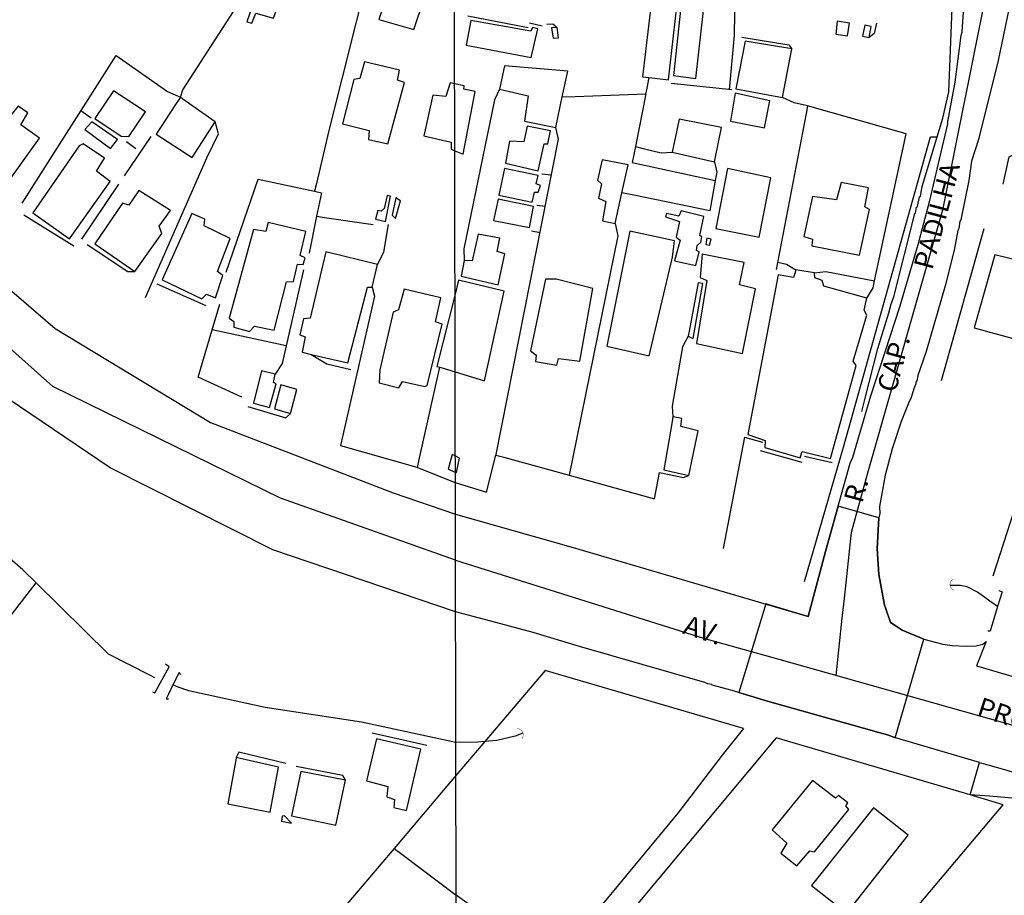
# Model space of a CAD drawing. Extents: x 180716 to 183135, y 1665964 to 1671511.
# Drawn here: x 181144 to 181271, y 1670548 to 1670660 of the extents above; entities that cross this region are included whole.
import ezdxf
from ezdxf.enums import TextEntityAlignment as Align

# ---------------------------------------------------------------- set-up
doc = ezdxf.new("R2010")
doc.units = 0
doc.header["$LTSCALE"] = 6
doc.header["$MEASUREMENT"] = 0
doc.layers.get('0').update_dxf_attribs({"linetype": 'CONTINUOUS'})
for name, color, linetype in [('V-BUEIRO', 5, 'CONTINUOUS'), ('V-CANTEIRO', 6, 'CONTINUOUS'), ('V-CRUZAMENTO', 1, 'CONTINUOUS'), ('V-EDIFICACAO', 2, 'CONTINUOUS'), ('V-EIXO_DE_LOGRADOURO', 3, 'CONTINUOUS'), ('V-LOTE', 1, 'CONTINUOUS'), ('V-NOME_DOS_LOGRADOUROS', 7, 'CONTINUOUS'), ('V-PONTE_VIADUTO_PASSARELA', 55, 'CONTINUOUS'), ('V-QUADRA', 41, 'CONTINUOUS'), ('V-TALVEGUE', 7, 'CONTINUOUS'), ('V-TESTADA', 250, 'CONTINUOUS'), ('V-VALETA', 6, 'CONTINUOUS'), ('X-LIMITE_1000', 7, 'CONTINUOUS')]:
    doc.layers.add(name, color=color, linetype=linetype)

# ---------------------------------------------------------------- blocks, each defined once
blk = doc.blocks.new('305')
at = {"color": 0, "linetype": 'ByBlock', "lineweight": -2, "const_width": 0.05}
blk.add_lwpolyline([(0.73, 0.39, 0.60863), (-0.73, 0.38)], format="xyb", dxfattribs=at)
blk = doc.blocks.new('872GIIIP_img_geo')
at = {"layer": 'V-CANTEIRO'}
blk.add_lwpolyline([(181267.59, 1670564.83), (181270.81, 1670563.9), (181280.48, 1670560.97), (181290.86, 1670558), (181292.37, 1670557.49), (181295.73, 1670556.58), (181297.12, 1670556.2), (181298.46, 1670555.91), (181300.48, 1670555.48), (181301.97, 1670555.16), (181302.48, 1670555.05), (181304.25, 1670554.67), (181310.55, 1670553.7), (181337.2, 1670550.68), (181356.8, 1670548.7), (181368.63, 1670547.35)], dxfattribs=at)
at = {"layer": 'V-CRUZAMENTO'}
blk.add_lwpolyline([(181260.41, 1670580.71), (181257.61, 1670581.85), (181256.73, 1670582.44), (181256.12, 1670582.85), (181255.48, 1670584.72), (181255.36, 1670585.08), (181254.59, 1670589.03), (181254.38, 1670592.32), (181254.59, 1670596.33), (181249.36, 1670597.8), (181247.73, 1670591.99), (181246.36, 1670586.81), (181245.52, 1670583.61), (181243.32, 1670584.26), (181240.05, 1670585.22), (181236.59, 1670573.82), (181240.29, 1670572.7), (181240.86, 1670572.52), (181254.01, 1670568.84), (181254.15, 1670568.8), (181255.72, 1670568.36), (181256.61, 1670568.02), (181256.72, 1670567.99)], close=True, dxfattribs=at)
at = {"layer": 'V-EDIFICACAO'}
for points in [[(181174.6, 1670664.18), (181173.22, 1670660.15), (181173.86, 1670660.02), (181174.37, 1670661.27), (181176.64, 1670660.63), (181177.54, 1670663.22), (181174.6, 1670664.18)], [(181191.51, 1670664.27), (181190.2, 1670660.47), (181194.71, 1670659.19), (181195.99, 1670663.03), (181191.51, 1670664.27)], [(181225.02, 1670653.01), (181227.51, 1670652.71), (181228.59, 1670662.14), (181225.33, 1670662.86), (181224.18, 1670653.11)], [(181229.11, 1670662.07), (181228.17, 1670653.27), (181231.02, 1670652.89), (181232.02, 1670661.64), (181229.11, 1670662.07)], [(181202.08, 1670660.33), (181201.46, 1670657.17), (181209.83, 1670655.57), (181210.69, 1670659.27), (181209.99, 1670659.45), (181209.79, 1670658.95), (181202.08, 1670660.33)], [(181249.26, 1670660.25), (181249.06, 1670658.57), (181250.57, 1670658.37), (181250.83, 1670660), (181249.26, 1670660.25)], [(181252.49, 1670658.31), (181253.36, 1670658.16), (181253.63, 1670659.55), (181252.82, 1670659.72), (181252.49, 1670658.31)], [(181212.47, 1670659.4), (181212.66, 1670658.08), (181213.34, 1670658.13), (181213.2, 1670659.44), (181212.47, 1670659.4)], [(181237.38, 1670657.7), (181236.19, 1670651.53), (181242.19, 1670650.42), (181243.4, 1670656.68), (181237.38, 1670657.7)], [(181188.38, 1670655.03), (181187.77, 1670652.89), (181186.97, 1670652.76), (181185.53, 1670647.04), (181188.96, 1670646.17), (181188.89, 1670645.02), (181191.39, 1670644.45), (181193.5, 1670652.34), (181192.6, 1670652.66), (181192.86, 1670653.94), (181188.38, 1670655.03)], [(181213.84, 1670650.5), (181214.54, 1670653.83), (181206.38, 1670654.52), (181205.76, 1670651.48), (181209.44, 1670650.64), (181208.96, 1670647.39), (181213.01, 1670646.56)], [(181199.98, 1670643.55), (181201.09, 1670643.12), (181202.6, 1670651.19), (181201.15, 1670651.48), (181201.2, 1670651.94), (181199.97, 1670652.18), (181199.41, 1670652.31), (181198.84, 1670650.55), (181197.17, 1670650.75), (181196.02, 1670645.5), (181199.54, 1670644.67), (181199.51, 1670643.77)], [(181156.05, 1670651.29), (181153.65, 1670647.71), (181157.01, 1670645.47), (181158, 1670645.41), (181160.18, 1670648.57), (181156.05, 1670651.29)], [(181236.12, 1670650.97), (181235.49, 1670647.39), (181239.89, 1670646.52), (181240.55, 1670650.01), (181236.12, 1670650.97)], [(181164.65, 1670650.46), (181164.03, 1670649.51), (181161.55, 1670645.69), (181166.16, 1670642.69), (181169.13, 1670647.29), (181164.98, 1670650.23), (181164.65, 1670650.46)], [(181142.75, 1670648.09), (181141.4, 1670648.8), (181137.28, 1670642.85), (181142.4, 1670639.46), (181146.52, 1670645.21), (181144.09, 1670646.91), (181144.99, 1670648.44), (181143.74, 1670649.31), (181142.75, 1670648.09)], [(181153.24, 1670647.29), (181152.34, 1670646.3), (181155.67, 1670643.87), (181156.56, 1670645.02), (181153.24, 1670647.29)], [(181228.89, 1670647.64), (181228.01, 1670643.39), (181233.46, 1670642.15), (181234.36, 1670646.55), (181228.89, 1670647.64)], [(181209.33, 1670646.73), (181208.9, 1670644.71), (181207.04, 1670644.8), (181206.53, 1670641.98), (181210.75, 1670641), (181211.49, 1670644.45), (181211.99, 1670644.45), (181212.33, 1670646.14), (181209.33, 1670646.73)], [(181151.61, 1670644.22), (181145.66, 1670635.56), (181150.39, 1670632.23), (181155.6, 1670639.62), (181153.84, 1670640.93), (181154.87, 1670642.62), (181152.12, 1670644.45), (181151.61, 1670644.22)], [(181221.51, 1670638.15), (181222.31, 1670641.77), (181218.96, 1670642.42), (181218.37, 1670639.79), (181218.88, 1670639.31), (181218.49, 1670637.46), (181219.46, 1670637.04), (181219.02, 1670634.57), (181220.64, 1670634.2)], [(181206.41, 1670641.3), (181205.68, 1670637.85), (181209.97, 1670636.97), (181210.24, 1670638.22), (181210.75, 1670638.24), (181211.02, 1670639.12), (181210.47, 1670639.31), (181210.72, 1670640.39), (181206.41, 1670641.3)], [(181235.11, 1670641.27), (181233.6, 1670633.56), (181239.18, 1670632.43), (181240.68, 1670640.09), (181235.11, 1670641.27)], [(181249.75, 1670639.5), (181249.16, 1670637.27), (181246.05, 1670637.68), (181244.94, 1670632.53), (181246.06, 1670632.2), (181245.96, 1670631.34), (181252.13, 1670630.14), (181253.41, 1670636.01), (181252.79, 1670636.36), (181253.29, 1670638.81), (181249.75, 1670639.5)], [(181159.28, 1670638.47), (181158, 1670636.58), (181157.2, 1670636.84), (181153.62, 1670631.59), (181158.8, 1670628.04), (181162.25, 1670632.9), (181161.9, 1670633.86), (181163.37, 1670635.88), (181159.28, 1670638.47)], [(181190.52, 1670635.78), (181190.08, 1670635.88), (181189.79, 1670634.76), (181191.07, 1670634.47), (181191.71, 1670637.73), (181191.29, 1670637.79), (181190.91, 1670636.13), (181190.52, 1670635.78)], [(181192.41, 1670637.51), (181191.93, 1670635.27), (181192.35, 1670634.85), (181193.02, 1670637.12), (181192.41, 1670637.51)], [(181205.56, 1670637.34), (181205, 1670634.6), (181209.61, 1670633.71), (181210.12, 1670636.39), (181205.56, 1670637.34)], [(181166.12, 1670635.49), (181162.29, 1670626.95), (181167.43, 1670624.52), (181168.01, 1670625.1), (181169.19, 1670624.65), (181170.12, 1670627.5), (181169.42, 1670628.04), (181171.08, 1670632.26), (181167.72, 1670633.89), (181167.79, 1670634.76), (181166.12, 1670635.49)], [(181229.16, 1670635.82), (181228.87, 1670635.15), (181227.26, 1670635.48), (181227.15, 1670635.07), (181228.93, 1670634.45), (181228.51, 1670632.44), (181229.01, 1670632.05), (181228.3, 1670629.38), (181231.04, 1670628.78), (181231.47, 1670630.54), (181231.14, 1670630.75), (181231.19, 1670631.38), (181231.68, 1670631.79), (181231.82, 1670632.49), (181231.57, 1670632.67), (181232.07, 1670635.11), (181229.16, 1670635.82)], [(181174.05, 1670633.45), (181170.95, 1670622.03), (181171.53, 1670621.61), (181171.53, 1670620.88), (181173.54, 1670620.3), (181174.18, 1670621.01), (181176.71, 1670620.49), (181178.31, 1670626.7), (181179.2, 1670626.73), (181179.75, 1670628.97), (181180.48, 1670628.94), (181180.71, 1670629.77), (181180.1, 1670630.09), (181180.83, 1670633.19), (181175.97, 1670634.34), (181175.65, 1670633.16), (181174.05, 1670633.45)], [(181222.53, 1670633.23), (181219.56, 1670618.4), (181225.02, 1670617.15), (181228.03, 1670629.86), (181228.29, 1670631.98), (181222.53, 1670633.23)], [(181203.02, 1670632.83), (181202.23, 1670629.42), (181201.22, 1670629.44), (181200.8, 1670627.42), (181205.58, 1670626.32), (181206.43, 1670630.32), (181205.47, 1670630.62), (181205.79, 1670632.31), (181203.02, 1670632.83)], [(181232.47, 1670632.31), (181232.33, 1670631.52), (181232.82, 1670631.41), (181233, 1670632.21), (181232.47, 1670632.31)], [(181181.5, 1670617.36), (181186.21, 1670616.27), (181188.73, 1670626.03), (181189.34, 1670626.03), (181190.04, 1670628.94), (181183.39, 1670630.54), (181181.35, 1670622.03), (181180.51, 1670621.93), (181180.03, 1670619.89), (181180.71, 1670619.63), (181180.35, 1670617.62)], [(181231.86, 1670630.27), (181231.6, 1670627.24), (181232.47, 1670626.88), (181231.11, 1670618.76), (181237.04, 1670617.49), (181238.73, 1670625.79), (181236.66, 1670626.33), (181237.26, 1670629.19), (181231.86, 1670630.27)], [(181269.55, 1670630.16), (181266.88, 1670620.76), (181274.11, 1670618.81), (181275.92, 1670625.03), (181276.29, 1670625.45), (181276.17, 1670625.92), (181276.93, 1670628.38), (181269.55, 1670630.16)], [(181243.92, 1670628.23), (181243.78, 1670627.75), (181243.64, 1670627.25), (181241.63, 1670627.6), (181237.72, 1670607.03), (181239.97, 1670606.27), (181239.93, 1670605.35), (181244.46, 1670604.04), (181244.72, 1670604.87), (181248.39, 1670603.95), (181251.67, 1670615.93), (181251.3, 1670616.49), (181253.07, 1670622.42), (181252.74, 1670623.07), (181253.07, 1670624.61), (181247.51, 1670626.15), (181247.33, 1670626.88), (181246.35, 1670627.19), (181246.31, 1670627.84), (181244.7, 1670628.1), (181243.92, 1670628.23)], [(181200.03, 1670615.12), (181203.84, 1670613.94), (181206.34, 1670625.5), (181200.47, 1670626.93), (181200.02, 1670624.95), (181197.69, 1670615.79), (181198.05, 1670615.69)], [(181213.04, 1670627.03), (181211.67, 1670627.03), (181209.75, 1670617.8), (181210.46, 1670617.25), (181210.4, 1670616.43), (181213.14, 1670615.96), (181213.37, 1670616.84), (181216.11, 1670616.49), (181217.77, 1670625.83), (181213.04, 1670627.03)], [(181230.07, 1670619.68), (181230.5, 1670619.48), (181230.68, 1670619.4), (181231.95, 1670626.48), (181231.36, 1670626.58), (181230.19, 1670620.33), (181230.07, 1670619.68)], [(181193.46, 1670625.74), (181192.73, 1670623.08), (181192.06, 1670622.8), (181190.36, 1670615.35), (181190.24, 1670613.68), (181192.79, 1670613.04), (181193.27, 1670613.88), (181196.12, 1670613.2), (181196.44, 1670613.36), (181198.36, 1670621.26), (181197.49, 1670621.55), (181198.2, 1670624.65), (181193.46, 1670625.74)], [(181175.11, 1670615.22), (181174.05, 1670611.09), (181176.13, 1670610.52), (181177, 1670613.56), (181176.64, 1670613.72), (181176.84, 1670614.83), (181175.11, 1670615.22)], [(181177.57, 1670613.43), (181176.77, 1670610.33), (181178.82, 1670609.75), (181179.65, 1670612.85), (181177.57, 1670613.43)], [(181228.09, 1670609.31), (181227.98, 1670608.7), (181226.9, 1670602.48), (181230.14, 1670601.75), (181231.35, 1670607.53), (181229.12, 1670608.09), (181229.22, 1670609.1), (181228.8, 1670609.18), (181228.09, 1670609.31)], [(181200.06, 1670602.21), (181200.21, 1670602.15), (181200.58, 1670604), (181200.05, 1670604.28), (181199.65, 1670604.48), (181199.15, 1670602.57)], [(181188.64, 1670562.45), (181191.39, 1670561.72), (181191.26, 1670560.38), (181192.25, 1670560.06), (181192.15, 1670559.03), (181193.78, 1670558.65), (181195.64, 1670566.55), (181189.92, 1670567.86), (181188.64, 1670562.45)], [(181171.85, 1670565.46), (181171.83, 1670565.37), (181170.76, 1670559.51), (181176.2, 1670558.42), (181177.28, 1670564.21), (181172.2, 1670565.38), (181171.85, 1670565.46)], [(181180.16, 1670563.67), (181178.98, 1670557.95), (181184.67, 1670556.73), (181185.92, 1670562.52), (181180.16, 1670563.67)], [(181240.86, 1670556.15), (181242.76, 1670554.41), (181241.97, 1670553.16), (181244.04, 1670551.5), (181245.72, 1670553.46), (181246.32, 1670553.31), (181250.74, 1670558.76), (181250.37, 1670559.24), (181250.61, 1670559.64), (181249.43, 1670560.57), (181249.01, 1670560.21), (181246.06, 1670562.48), (181240.86, 1670556.15)], [(181245.95, 1670548.96), (181250.5, 1670545.43), (181258.38, 1670555.46), (181253.94, 1670558.96), (181245.95, 1670548.96)], [(181178.05, 1670557.95), (181177.76, 1670557.91), (181177.67, 1670557.24), (181178.95, 1670557.02), (181178.05, 1670557.95)]]:
    blk.add_lwpolyline(points, close=True, dxfattribs=at)
at = {"layer": 'V-EIXO_DE_LOGRADOURO'}
for points in [[(181268.63, 1670665.01), (181262.79, 1670635.91), (181253.14, 1670602.05), (181251.06, 1670594.43), (181250.14, 1670585.94)], [(181200.08, 1670590.86), (181177.53, 1670598.83), (181148.23, 1670613.24), (181127.52, 1670631.63), (181098.38, 1670664.06)], [(181200.08, 1670590.86), (181232.04, 1670580.83), (181241.71, 1670578.1)], [(181250.14, 1670585.94), (181249.86, 1670583.38), (181249.05, 1670576.03)], [(181241.71, 1670578.1), (181255.11, 1670574.32)], [(181255.11, 1670574.32), (181297.87, 1670562.27)]]:
    blk.add_lwpolyline(points, dxfattribs=at)
at = {"layer": 'V-LOTE'}
for points in [[(181164.65, 1670650.46), (181164.98, 1670651.4), (181174.72, 1670666.54), (181177.08, 1670670.01), (181177.76, 1670671.01)], [(181235.38, 1670651.43), (181236.01, 1670658.45), (181236.13, 1670666.9), (181236.14, 1670667.9)], [(181188.95, 1670666.88), (181183.79, 1670646.19), (181182.18, 1670639.36)], [(181144.27, 1670636.84), (181156.38, 1670655.85), (181162.98, 1670651.21), (181164.65, 1670650.46)], [(181224.62, 1670650.91), (181224.72, 1670651.41), (181225.02, 1670653.01)], [(181235.66, 1670651.4), (181227.87, 1670652.22)], [(181205.76, 1670651.48), (181205.11, 1670650.11)], [(181215.51, 1670650.57), (181224.62, 1670650.91)], [(181224.62, 1670650.91), (181223.27, 1670644.1)], [(181205.11, 1670650.11), (181201.18, 1670630.96), (181201.22, 1670629.44)], [(181213.84, 1670650.5), (181215.51, 1670650.57)], [(181243.69, 1670649.74), (181242.19, 1670650.42)], [(181245.42, 1670649.37), (181243.69, 1670649.74)], [(181153.17, 1670647.76), (181151.84, 1670648.72)], [(181245.23, 1670648.37), (181241.4, 1670628.28)], [(181245.42, 1670649.37), (181245.23, 1670648.37)], [(181254.06, 1670626.82), (181258.15, 1670645.73), (181245.43, 1670649.37), (181245.42, 1670649.37)], [(181169.55, 1670645.76), (181169.13, 1670647.29)], [(181160.16, 1670624.7), (181168.07, 1670642.64), (181169.55, 1670645.76)], [(181213.35, 1670645.06), (181213.01, 1670646.56)], [(181160.85, 1670645.42), (181157.39, 1670640.36)], [(181157.72, 1670644.78), (181158.9, 1670643.86)], [(181205.3, 1670604.4), (181205.31, 1670604.45), (181213.35, 1670645.06)], [(181245.04, 1670588.1), (181250.06, 1670605.42), (181261.26, 1670645.37)], [(181261.26, 1670645.37), (181262.14, 1670645.37)], [(181223.27, 1670644.1), (181222.86, 1670642.05)], [(181223.27, 1670644.1), (181224.27, 1670643.86)], [(181224.27, 1670643.86), (181226.57, 1670643.31)], [(181226.57, 1670643.31), (181228.01, 1670643.39)], [(181222.86, 1670642.05), (181233.53, 1670639.73)], [(181233.46, 1670642.15), (181233.75, 1670640.8)], [(181211.19, 1670640.62), (181212.44, 1670640.46)], [(181233.75, 1670640.8), (181233.53, 1670639.73)], [(181156.69, 1670639.28), (181151.92, 1670632.18)], [(181170.54, 1670627.94), (181174.67, 1670639.93), (181181.94, 1670638.36)], [(181182.18, 1670639.36), (181181.94, 1670638.36)], [(181233.53, 1670639.73), (181232.83, 1670635.84)], [(181181.94, 1670638.36), (181182.81, 1670638.17), (181182.2, 1670635.13)], [(181223.06, 1670637.84), (181221.51, 1670638.15)], [(181232.83, 1670635.84), (181223.06, 1670637.84)], [(181210.55, 1670636.56), (181211.64, 1670636.43)], [(181182.2, 1670635.13), (181181.24, 1670630.38)], [(181182.2, 1670635.13), (181183.2, 1670634.99)], [(181183.2, 1670634.99), (181189.47, 1670634.08)], [(181220.64, 1670634.2), (181221, 1670632.64)], [(181191.42, 1670634.08), (181190.82, 1670630.5), (181190.04, 1670628.94)], [(181209.86, 1670633.26), (181210.97, 1670633.04)], [(181268.14, 1670633.51), (181262.64, 1670613.96)], [(181221, 1670632.64), (181214.71, 1670601.81)], [(181241.58, 1670629.21), (181242.7, 1670628.97), (181243.92, 1670628.23)], [(181180.51, 1670628.24), (181178.27, 1670618.45)], [(181246.31, 1670627.84), (181247.8, 1670628.02), (181254.06, 1670626.82)], [(181253.87, 1670625.94), (181254.06, 1670626.82)], [(181189.34, 1670626.03), (181189.66, 1670624.83), (181185.27, 1670605.62)], [(181253.07, 1670624.61), (181253.87, 1670625.94)], [(181168.75, 1670620.5), (181169.74, 1670623.82)], [(181166.95, 1670614.43), (181168.75, 1670620.5)], [(181177.27, 1670618.67), (181168.75, 1670620.5)], [(181230.07, 1670619.68), (181229.32, 1670618.33), (181227.98, 1670610.7), (181228.09, 1670609.31)], [(181178.27, 1670618.45), (181177.27, 1670618.67)], [(181178.27, 1670618.45), (181177.76, 1670616.19)], [(181177.76, 1670616.19), (181176.84, 1670614.83)], [(181195.18, 1670602.81), (181195.4, 1670603.81), (181198.05, 1670615.69)], [(181172.57, 1670611.83), (181166.95, 1670614.43)], [(181237.3, 1670606.69), (181234.57, 1670592.37)], [(181185.27, 1670605.62), (181195.1, 1670602.84), (181195.18, 1670602.81)], [(181204.08, 1670599.62), (181205.3, 1670604.4)], [(181205.3, 1670604.4), (181206.3, 1670604.12), (181214.71, 1670601.81)], [(181195.18, 1670602.81), (181200.06, 1670600.85)], [(181274.31, 1670602.59), (181273.38, 1670601.42), (181269.29, 1670588.82)], [(181214.71, 1670601.81), (181225.72, 1670598.77)], [(181225.72, 1670598.77), (181226.38, 1670602.15)], [(181200.06, 1670600.85), (181204.08, 1670599.62)], [(181122.26, 1670557.19), (181146.06, 1670587.96)], [(181211.62, 1670576.64), (181203.86, 1670567.52)], [(181237.16, 1670569.21), (181211.62, 1670576.64)], [(181237.16, 1670569.21), (181234.41, 1670565.77), (181228.71, 1670558.29), (181212.4, 1670538.59), (181206.63, 1670543.08), (181200.15, 1670547.74)], [(181203.86, 1670567.52), (181200.12, 1670563.12)], [(181241.4, 1670567.98), (181214.9, 1670536.29), (181200.2, 1670519.28)], [(181266.37, 1670560.63), (181241.4, 1670567.98)], [(181200.12, 1670563.12), (181192.17, 1670553.74)], [(181270.62, 1670559.38), (181266.37, 1670560.63)], [(181257.74, 1670544.82), (181259.35, 1670545.98), (181270.62, 1670559.38)], [(181192.17, 1670553.74), (181179.28, 1670538.54)], [(181192.17, 1670553.74), (181193.17, 1670552.99), (181200.15, 1670547.74)]]:
    blk.add_lwpolyline(points, dxfattribs=at)
at = {"layer": 'V-PONTE_VIADUTO_PASSARELA'}
for points in [[(181270.05, 1670586.95), (181270.48, 1670586.8), (181269.91, 1670584.88)], [(181269.91, 1670584.88), (181268.97, 1670581.71), (181268.64, 1670581.73)], [(181161.04, 1670573.93), (181161.35, 1670573.78), (181163.19, 1670577.15), (181162.73, 1670577.46)], [(181164.38, 1670576.16), (181163.7, 1670574.81)], [(181164.72, 1670576.16), (181164.49, 1670576.39), (181164.38, 1670576.16)], [(181163.7, 1670574.81), (181163.11, 1670573.63)], [(181163.11, 1670573.63), (181162.8, 1670573.01)], [(181162.8, 1670573.01), (181163.11, 1670573.01)]]:
    blk.add_lwpolyline(points, dxfattribs=at)
at = {"layer": 'V-QUADRA'}
for points in [[(181271.55, 1670662.83), (181269.96, 1670655.19), (181267.43, 1670645.04), (181266.56, 1670642.25), (181266.18, 1670639.76), (181265.16, 1670634.69), (181265.05, 1670634.5), (181264.91, 1670633.55), (181264.78, 1670633.31), (181264.31, 1670630.79), (181263.15, 1670626.18), (181260.71, 1670617.74), (181259.64, 1670614.62), (181259.52, 1670613.94), (181259.39, 1670613.79), (181259.39, 1670613.56), (181259.15, 1670613.05), (181258.75, 1670611.69), (181258.5, 1670611.27), (181257.48, 1670608.72), (181256.33, 1670605.2), (181255.44, 1670601.8), (181254.68, 1670597.75), (181254.72, 1670596.88), (181254.59, 1670596.33), (181254.38, 1670592.32), (181254.59, 1670589.03), (181255.36, 1670585.08), (181255.48, 1670584.72), (181256.12, 1670582.85), (181256.73, 1670582.44), (181257.61, 1670581.85), (181260.41, 1670580.71), (181262.87, 1670580.03), (181264.06, 1670579.86), (181265.88, 1670579.77), (181267.13, 1670579.82), (181267.99, 1670580.05), (181268.43, 1670580.39), (181267.18, 1670577.27), (181290.43, 1670570.46)], [(181129.26, 1670637.25), (181148.51, 1670620.7), (181168.53, 1670608.59), (181192.07, 1670599.55), (181200.07, 1670596.79), (181200.07, 1670596.79), (181215.25, 1670592.48), (181243.32, 1670584.26), (181243.32, 1670584.26), (181245.52, 1670583.61), (181245.52, 1670583.61), (181246.36, 1670586.81), (181246.36, 1670586.81), (181247.73, 1670591.99), (181250.92, 1670603.35), (181251.24, 1670604.14), (181252.85, 1670609.54), (181252.85, 1670609.54), (181253.58, 1670612), (181257.3, 1670623.46), (181259.66, 1670631.5), (181261.14, 1670636.98), (181263.51, 1670647.02), (181263.48, 1670647.33), (181264.44, 1670652.42), (181265.2, 1670658.39), (181265.35, 1670658.88), (181265.62, 1670662.69)], [(181273.75, 1670560.04), (181268.85, 1670560.49), (181266.37, 1670560.63), (181267.59, 1670564.83), (181256.61, 1670568.02), (181255.72, 1670568.36), (181254.15, 1670568.8), (181254.01, 1670568.84), (181240.86, 1670572.52), (181240.29, 1670572.7), (181235.71, 1670574.09), (181233.14, 1670574.75), (181233.08, 1670574.87), (181232.59, 1670574.92), (181232.19, 1670575.11), (181216.04, 1670579.73), (181210.08, 1670581.56), (181204.01, 1670583.17), (181200.09, 1670584.22), (181176.55, 1670592.19), (181155.61, 1670602.76), (181135.13, 1670616.55)]]:
    blk.add_lwpolyline(points, dxfattribs=at)
at = {"layer": 'V-TALVEGUE'}
for points in [[(181146.06, 1670587.96), (181144.37, 1670589.63), (181134.29, 1670598.37), (181124.05, 1670606.5), (181114.2, 1670615.55), (181107.99, 1670619)], [(181160.7, 1670576.04), (181155.38, 1670578.74), (181146.06, 1670587.96)], [(181269.91, 1670584.88), (181268.91, 1670585.59), (181267.32, 1670586.73), (181265.97, 1670587.43), (181265.08, 1670587.6), (181263.78, 1670587.62)], [(181161.36, 1670575.7), (181160.7, 1670576.04)], [(181164.36, 1670574.53), (181163.7, 1670574.81)], [(181200.12, 1670567.37), (181187.96, 1670569.99), (181175.57, 1670571.91), (181165.72, 1670574.06), (181164.36, 1670574.53)], [(181208.76, 1670568.61), (181207.77, 1670568.22), (181205.4, 1670567.64), (181203.86, 1670567.52)], [(181203.86, 1670567.52), (181202.97, 1670567.45), (181200.12, 1670567.37)]]:
    blk.add_lwpolyline(points, dxfattribs=at)
at = {"layer": 'V-TESTADA'}
for points in [[(181201.69, 1670660.93), (181209.45, 1670659.42)], [(181209.62, 1670660.06), (181211.26, 1670659.66)], [(181211.83, 1670659.86), (181212.64, 1670659.93), (181213.2, 1670659.44)], [(181254.3, 1670659.98), (181254.02, 1670658.65)], [(181254.02, 1670658.65), (181253.36, 1670658.16)], [(181236.98, 1670658.19), (181243.02, 1670657.2), (181243.4, 1670656.68)], [(181270.61, 1670639.26), (181271.41, 1670642.81), (181272, 1670643.1)], [(181144.49, 1670635.32), (181150.91, 1670631.35)], [(181152.63, 1670631.5), (181157.89, 1670628.04)], [(181157.89, 1670628.04), (181158.8, 1670628.04)], [(181161.6, 1670626.46), (181167.94, 1670623.64)], [(181181.5, 1670617.36), (181183.5, 1670616.14), (181186.59, 1670615.39)], [(181173.33, 1670610.66), (181178.25, 1670609.2)], [(181178.25, 1670609.2), (181178.82, 1670609.75)], [(181237.3, 1670606.68), (181239.61, 1670606.04)], [(181239.31, 1670604.97), (181244.71, 1670603.48)], [(181245.02, 1670604.24), (181248.62, 1670603.45)], [(181226.38, 1670602.15), (181229.43, 1670601.51), (181230.14, 1670601.75)], [(181196.38, 1670566.99), (181189.35, 1670568.59)], [(181178.23, 1670564.69), (181172.2, 1670566.13), (181171.85, 1670565.46)], [(181185.92, 1670562.52), (181185.56, 1670563.14), (181179.57, 1670564.31)]]:
    blk.add_lwpolyline(points, dxfattribs=at)
at = {"layer": 'V-VALETA'}
for points in [[(181262.14, 1670645.37), (181262.87, 1670647.76), (181263.63, 1670651.16), (181264.04, 1670661.91), (181263.97, 1670663.29), (181263.72, 1670664.68), (181263.21, 1670666.1), (181262.32, 1670667.71), (181261.17, 1670669.24), (181259.39, 1670671.17), (181258.67, 1670672.15)], [(181252.41, 1670610.01), (181252.79, 1670611.54), (181254.46, 1670618.1), (181255.91, 1670622.72), (181256.18, 1670623.87), (181256.54, 1670624.76), (181259.26, 1670635.48), (181259.35, 1670635.54), (181259.47, 1670636.33), (181259.58, 1670636.41), (181259.85, 1670637.64), (181259.96, 1670637.74), (181260.19, 1670638.98), (181262.14, 1670645.37)]]:
    blk.add_lwpolyline(points, dxfattribs=at)
at = {"layer": 'X-LIMITE_1000'}
blk.add_line((181203.24, 1668736.65), (181198.51, 1671508.06), dxfattribs=at)
at = {"layer": 'V-BUEIRO'}
for p, xscale, yscale, zscale, rotation in [((181264.6, 1670587.74), 1.000000251282537, 1.000000251282537, 1.000000251282537, 98.01288788750345), ((181207.97, 1670568.36), 0.9999992978782991, 0.9999992978782991, 0.9999992978782991, 292.8779760118226)]:
    blk.add_blockref('305', p, dxfattribs=dict(at, xscale=xscale, yscale=yscale, zscale=zscale, rotation=rotation))
at = {"layer": 'V-NOME_DOS_LOGRADOUROS'}
for s, rotation, p in [('PADILHA', 75, (181262.23, 1670627.92)), ('CAP.', 75, (181257.52, 1670612.12)), ('R.', 75, (181253.23, 1670597.88)), ('AV.', 342, (181229, 1670580.71)), ('PROFESSOR', 342, (181266.84, 1670570.14))]:
    blk.add_text(s, height=2.5, rotation=rotation, dxfattribs=at).set_placement(p, align=Align.BOTTOM_LEFT)

msp = doc.modelspace()

# ---------------------------------------------------------------- block references
at = {"linetype": 'Continuous'}
msp.add_blockref('872GIIIP_img_geo', (0, 0), dxfattribs=at)

doc.saveas('drawing.dxf')
